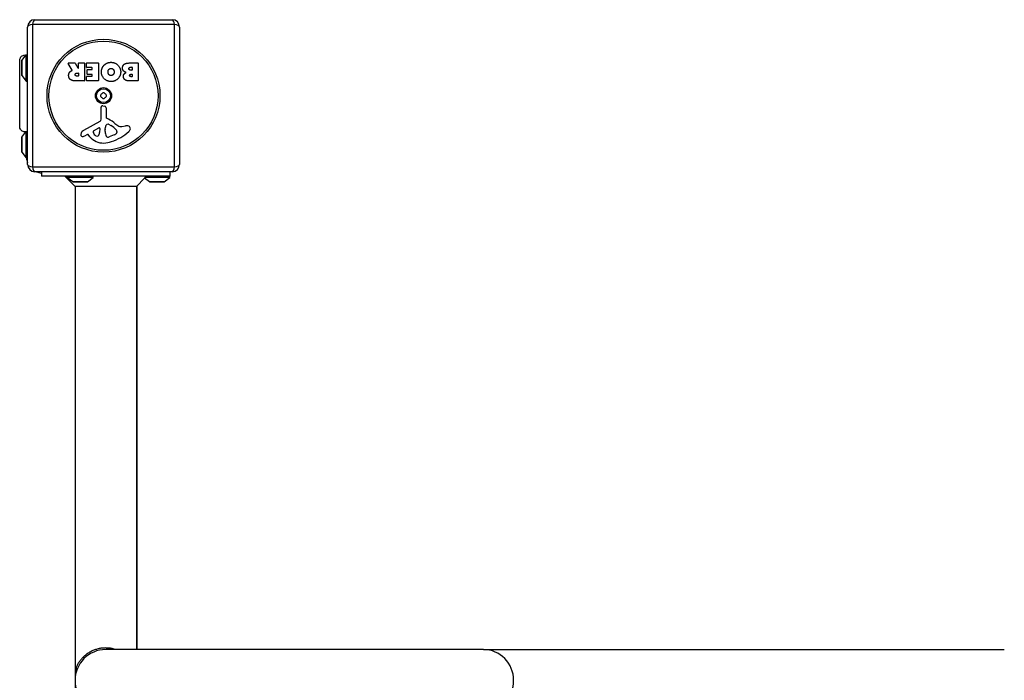
# Model space of a CAD drawing. Units: millimetres. Extents: x -3677 to 3580, y -3500 to 3004.
# Drawn here: x 1385 to 2059, y 857 to 1309 of the extents above; entities that cross this region are included whole.
import ezdxf

# ---------------------------------------------------------------- set-up
doc = ezdxf.new("R2010")
doc.units = ezdxf.units.MM
doc.header["$LTSCALE"] = 50
doc.layers.add('SW_Toestellen', color=2, linetype='Continuous')

msp = doc.modelspace()

# ---------------------------------------------------------------- linework, layer by layer
at = {"layer": 'SW_Toestellen'}
for p, q in [((1395.65089477348, 1309.402366442744), (1489.65089477348, 1309.402366442744)), ((1390.65089477348, 1210.402366442743), (1390.65089477348, 1304.402366442743)), ((1393.995965196014, 1306.057296020209), (1393.995965196014, 1208.747436865279)), ((1491.305824350944, 1306.057296020209), (1393.995965196014, 1306.057296020209)), ((1491.305824350944, 1208.747436865279), (1491.305824350944, 1306.057296020209)), ((1494.65089477348, 1304.402366442743), (1494.65089477348, 1210.402366442743)), ((1386.65089477348, 1281.202366442743), (1386.65089477348, 1271.602366442743)), ((1386.749663862798, 1281.500718175292), (1389.65089477348, 1285.402366442743)), ((1386.7496638628, 1271.304014710195), (1386.7496638628, 1281.500718175292)), ((1389.65089477348, 1267.402366442742), (1389.65089477348, 1285.402366442743)), ((1389.65089477348, 1285.402366442743), (1390.65089477348, 1285.402366442743)), ((1421.274919609694, 1274.936905521252), (1418.524353068569, 1279.486714837398)), ((1418.695507475601, 1279.790185456193), (1423.132430002328, 1279.790185456194)), ((1423.308348889932, 1279.685330319347), (1425.09945420895, 1276.373651213872)), ((1425.475373096553, 1276.468796077026), (1425.475373096553, 1279.590185456194)), ((1425.675373096552, 1279.790185456195), (1429.525949110672, 1279.790185456195)), ((1429.725949110671, 1279.590185456194), (1429.725949110672, 1267.701735453525)), ((1430.953635915839, 1276.793566982361), (1430.953635915839, 1279.590185456195)), ((1431.153635915838, 1279.790185456195), (1439.11580453217, 1279.790185456197)), ((1434.703081204161, 1276.593566982363), (1431.15363591584, 1276.593566982362)), ((1431.486405661479, 1272.218696340463), (1431.486405661479, 1275.015314814296)), ((1431.686405661478, 1275.215314814296), (1434.703081204161, 1275.215314814297)), ((1434.903081204162, 1275.415314814296), (1434.903081204162, 1276.393566982362)), ((1439.315804532171, 1279.590185456196), (1439.315804532172, 1267.701735453526)), ((1460.54552070078, 1279.7901854562), (1466.263897657767, 1279.790185456201)), ((1461.147782152373, 1276.883115757171), (1462.036485545634, 1276.883115757171)), ((1462.036485545634, 1274.925766039498), (1461.217273858325, 1274.925766039498)), ((1462.236485545634, 1276.683115757171), (1462.236485545634, 1275.125766039498)), ((1466.463897657768, 1279.590185456201), (1466.46389765777, 1267.70173545353)), ((1386.749663862798, 1271.304014710196), (1389.65089477348, 1267.402366442743)), ((1389.65089477348, 1267.402366442743), (1390.65089477348, 1267.402366442743)), ((1429.525949110674, 1267.501735453525), (1423.390621917966, 1267.501735453523)), ((1424.456161409244, 1272.910506566857), (1425.275373096552, 1272.910506566857)), ((1425.275373096552, 1270.791009535295), (1424.525653115197, 1270.791009535294)), ((1425.475373096555, 1272.710506566858), (1425.475373096555, 1270.991009535294)), ((1431.069455425762, 1267.701735453525), (1431.069455425761, 1270.486771976366)), ((1431.269455425761, 1270.686771976366), (1434.703081204163, 1270.686771976366)), ((1439.115804532172, 1267.501735453526), (1431.269455425761, 1267.501735453525)), ((1434.703081204163, 1272.018696340464), (1431.68640566148, 1272.018696340463)), ((1434.903081204162, 1270.886771976367), (1434.903081204162, 1271.818696340464)), ((1466.263897657771, 1267.50173545353), (1459.850603641253, 1267.501735453529)), ((1461.4025850742, 1272.076606095428), (1462.059649447618, 1272.076606095428)), ((1462.059649447619, 1270.40880515256), (1461.472076780154, 1270.40880515256)), ((1462.25964944762, 1271.876606095429), (1462.25964944762, 1270.608805152559)), ((1441.12077368503, 1241.250729669232), (1441.063777822315, 1249.602602212673)), ((1442.0844965342, 1250.5045537378), (1443.371228677977, 1250.33605310868)), ((1444.419400747056, 1249.14167131942), (1444.419400747058, 1242.400991068216)), ((1429.275870376074, 1233.852283515326), (1440.339178485418, 1239.920267627078)), ((1435.915489289944, 1233.26706056792), (1439.38235084818, 1235.475170043289)), ((1440.104627403525, 1235.06464830447), (1440.019003065649, 1232.211902191965)), ((1443.788979351804, 1232.856072769122), (1443.788979351804, 1234.091065435391)), ((1443.796537658633, 1234.304292469247), (1443.907358038612, 1235.865502561815)), ((1446.168733984938, 1237.884397482453), (1447.752453131618, 1237.017074908566)), ((1455.235270827452, 1236.394628347408), (1457.725667968891, 1236.785471398793)), ((1386.65089477348, 1228.702366442745), (1386.65089477348, 1219.102366442744)), ((1386.749663862798, 1229.000718175292), (1389.421831425239, 1232.594316293233)), ((1386.7496638628, 1218.804014710196), (1386.7496638628, 1229.000718175292)), ((1389.65089477348, 1214.902366442743), (1389.65089477348, 1232.689805120857)), ((1431.639366140855, 1230.916804756125), (1430.704714855436, 1230.404168834402)), ((1433.382212483168, 1229.296066290874), (1432.130281582526, 1230.821881338545)), ((1449.921673090856, 1230.596212847341), (1446.50685355837, 1229.16949555054)), ((1451.744140355853, 1232.976875656815), (1451.744140355853, 1232.209590743564)), ((1386.749663862798, 1218.804014710196), (1389.65089477348, 1214.902366442745)), ((1389.65089477348, 1214.902366442745), (1390.65089477348, 1214.902366442745)), ((1393.995965196014, 1208.747436865279), (1491.305824350944, 1208.747436865279)), ((1489.650894773478, 1205.402366442744), (1395.650894773478, 1205.402366442744)), ((1400.15089477348, 1205.402366442743), (1400.15089477348, 1202.402366442743)), ((1488.15089477348, 1202.402366442743), (1400.15089477348, 1202.402366442743)), ((1423.150894773478, 1195.331298630879), (1416.079826961615, 1202.402366442744)), ((1417.650894773482, 1201.402366442746), (1417.650894773482, 1202.402366442744)), ((1435.650894773482, 1201.402366442745), (1417.650894773482, 1201.402366442745)), ((1421.552543040933, 1198.501135532064), (1417.650894773482, 1201.402366442745)), ((1431.749246506031, 1198.501135532064), (1435.650894773482, 1201.402366442745)), ((1435.650894773482, 1201.402366442746), (1435.650894773482, 1202.402366442744)), ((1465.15089477348, 1195.331298630879), (1470.765183189173, 1200.945587046573)), ((1474.052543040931, 1198.501135532064), (1470.765183189173, 1200.945587046573)), ((1488.15089477348, 1201.402366442745), (1470.962933523118, 1201.402366442745)), ((1479.15089477348, 1202.402366442745), (1471.750678317743, 1202.402366442745)), ((1484.24924650603, 1198.501135532064), (1488.15089477348, 1201.402366442745)), ((1488.15089477348, 1205.402366442743), (1488.15089477348, 1202.402366442743)), ((1488.15089477348, 1201.402366442746), (1488.15089477348, 1202.402366442744)), ((1431.74924650603, 1198.501135532064), (1421.552543040934, 1198.501135532064)), ((1421.850894773483, 1198.402366442744), (1431.450894773481, 1198.402366442744)), ((1423.150894773478, 1195.331298630879), (1423.150894773478, 519.473434254609)), ((1465.15089477348, 1195.331298630879), (1423.150894773478, 1195.331298630879)), ((1465.15089477348, 1195.331298630879), (1465.15089477348, 878.4023664427441)), ((1465.650894773482, 878.4023664427441), (1465.650894773482, 1195.831298630878)), ((1484.249246506028, 1198.501135532064), (1474.052543040933, 1198.501135532064)), ((1474.350894773481, 1198.402366442744), (1483.950894773479, 1198.402366442744)), ((1702.639215468062, 878.4023664427441), (1444.15089477348, 878.4023664427441)), ((1702.63921546806, 878.4023664427441), (2059.227817850404, 878.4023664427441))]:
    msp.add_line(p, q, dxfattribs=at)
for radius in [38.66482903319029, 37.34969879396613, 5.499999999999999, 4.750000000000005]:
    msp.add_circle((1442.65089477348, 1257.402366442744), radius, dxfattribs=at)
for centre, radius, start, end in [((1395.650894773478, 1304.402366442743), 4.999999999999999, 90, 180), ((1489.65089477348, 1304.402366442743), 4.999999999999991, 0, 90), ((1387.15089477348, 1281.202366442743), 0.4999999999999997, 143.3658362332027, 180), ((1418.695507475601, 1279.590185456193), 0.2000000000000031, 90, 211.1548691638169), ((1423.132430002328, 1279.590185456194), 0.2000000000000179, 28.40652063576063, 90), ((1425.275373096552, 1276.468796077026), 0.2000000000000016, 208.4065206357606, 0), ((1425.675373096552, 1279.590185456194), 0.199999999999998, 90, 180), ((1429.525949110672, 1279.590185456195), 0.2000000000000001, 0, 90), ((1431.153635915838, 1279.590185456195), 0.199999999999998, 90, 180), ((1431.153635915838, 1276.793566982362), 0.1999999999999979, 180, 270), ((1431.686405661478, 1275.015314814296), 0.2000000000000024, 90, 180), ((1434.703081204161, 1276.393566982362), 0.2000000000000002, 0, 90), ((1434.703081204161, 1275.415314814297), 0.1999999999999979, 270, 0), ((1439.11580453217, 1279.590185456196), 0.1999999999999957, 0, 90), ((1462.036485545634, 1276.683115757171), 0.199999999999998, 0, 90), ((1462.036485545634, 1275.125766039498), 0.1999999999999979, 270, 0), ((1466.263897657767, 1279.590185456201), 0.2000000000000001, 0, 90), ((1387.15089477348, 1271.602366442743), 0.4999999999999985, 180, 216.6341637667973), ((1425.275373096552, 1272.710506566858), 0.199999999999998, 0, 90), ((1425.275373096552, 1270.991009535294), 0.1999999999999979, 270, 0), ((1429.525949110674, 1267.701735453525), 0.199999999999998, 270, 0), ((1431.269455425761, 1270.486771976366), 0.199999999999998, 90, 180), ((1431.269455425761, 1267.701735453525), 0.1999999999999979, 180, 270), ((1431.68640566148, 1272.218696340463), 0.1999999999999979, 180, 270), ((1434.703081204163, 1271.818696340463), 0.2000000000000002, 0, 90), ((1434.703081204163, 1270.886771976367), 0.2000000000000001, 270, 0), ((1439.115804532172, 1267.701735453526), 0.1999999999999996, 270, 0), ((1462.059649447619, 1271.876606095429), 0.199999999999998, 0, 90), ((1462.059649447619, 1270.608805152559), 0.1999999999999979, 270, 0), ((1466.263897657771, 1267.701735453531), 0.2000000000000002, 270, 0), ((1441.560642686036, 1258.031823778913), 0.7119999999999993, 115.9507343398117, 184.0492656600614), ((1441.560642686036, 1256.772909106574), 0.7120000000000013, 175.9507343398866, 244.0492656601882), ((1432.66886155165, 1257.402366442744), 8.202033221829783, 355.9507343398346, 4.049265660165366), ((1437.659878162563, 1266.047060794269), 8.20203322183016, 295.9507343398586, 304.0492656601477), ((1437.659878162565, 1248.757672091218), 8.202033221829595, 55.95073433985235, 64.0492656601414), ((1442.65089477348, 1258.661281115084), 0.7119999999999997, 55.9507343399247, 124.0492656601908), ((1442.65089477348, 1256.143451770403), 0.7119999999999996, 235.9507343399247, 304.0492656601908), ((1447.641911384395, 1266.047060794269), 8.20203322182995, 235.9507343398523, 244.0492656601414), ((1447.641911384395, 1248.757672091218), 8.202033221830048, 115.9507343398586, 124.0492656601476), ((1443.741146860924, 1258.031823778913), 0.712, 355.9507343398867, 64.04926566018825), ((1443.741146860924, 1256.772909106574), 0.7119999999999995, 295.9507343398117, 4.049265660061405), ((1452.63292799531, 1257.402366442744), 8.202033221829783, 175.9507343398346, 184.0492656601654), ((1441.967191185993, 1249.608767395845), 0.9034344000275836, 82.53943425713801, 180.3909987458668), ((1443.214821547035, 1249.14167131942), 1.204579200021325, 0, 82.53943425713801), ((1439.615084745581, 1241.240454363947), 1.505724000033371, 298.7438113037921, 0.390998745814745), ((1444.871117946979, 1242.400991068216), 0.4517171999215736, 180, 248.8339507714554), ((1438.698660226371, 1226.459433726406), 16.64309150900822, 48.82226944454877, 68.83395077150391), ((1431.357465785697, 1230.057064056677), 4.328594481893518, 118.7438113037921, 157.3888248612863), ((1439.634838968004, 1235.078748866576), 0.4700000000000033, 358.2808001241896, 122.49382881092), ((1446.800427352202, 1234.091065435392), 3.011448000398547, 175.9397471333832, 180), ((1446.942900681132, 1235.650028686328), 3.04318059364926, 151.6276952660014, 175.9397471333832), ((1445.75351599442, 1236.292383784855), 1.691420257795977, 88.15445975189533, 151.6276952660014), ((1445.782063250428, 1237.178342014577), 0.8050022239992043, 61.29271703461006, 88.15445975189533), ((1442.03169140098, 1226.571042302955), 11.90994172849827, 37.86860898732117, 61.29271703463509), ((1462.252313919926, 1253.385665024229), 19.13115249725608, 228.8222694445487, 239.4321876509358), ((1450.269653978572, 1232.976875656815), 1.474486377282123, 0, 37.86860898732117), ((1454.60158491266, 1240.432386176747), 4.087180706427394, 239.4321876509358, 278.9192497707307), ((1458.381660190531, 1232.605580908751), 4.231053096286089, 68.97886120426736, 98.91924977073074), ((1459.267519018218, 1234.91077963763), 1.761501104077663, 356.8903496098139, 68.97886120426736), ((1458.232554529444, 1234.967006143825), 2.797991776020724, 311.0230243777654, 356.8903496098659), ((1387.15089477348, 1228.702366442745), 0.4999999999999996, 143.3658362332027, 180), ((1428.373999585865, 1230.796409914855), 1.270807792154983, 162.1674176227483, 252.7179332283935), ((1433.68257710262, 1229.088681510503), 6.847305936548687, 157.3888248613344, 162.1674176227483), ((1428.357158600242, 1230.742280068466), 1.214118647984026, 252.717933228409, 276.8811068990218), ((1428.165917323115, 1232.326994045416), 2.810330292727825, 276.8811068990736, 290.2655177502115), ((1425.108776110877, 1240.606831424138), 11.63653102745225, 290.2655177502115, 298.7438113037921), ((1431.827630513115, 1230.573556204716), 0.3914882398069631, 39.36887047018503, 118.7438113037921), ((1442.453193588721, 1236.738804231174), 11.73358624911001, 219.368870470185, 272.1302349114176), ((1436.375593000073, 1232.544670721202), 0.8564709654826905, 122.4938288108481, 202.4005613875943), ((1440.234772360862, 1234.135353906833), 5.030622176901484, 202.4005613875943, 236.4074781490278), ((1438.142952586457, 1230.986020346619), 1.249879942618864, 236.4074781490278, 308.9493303923692), ((1437.080760567234, 1232.300092678789), 2.939565706266775, 308.9493303923692, 358.2808001241896), ((1453.026778428582, 1233.129193873478), 9.241835689979318, 181.6934909711387, 202.3905296741978), ((1445.445680102182, 1230.005956471393), 1.042587937635609, 202.3905296741496, 268.8881111608121), ((1445.477273702219, 1231.633774501192), 2.670712531669679, 268.8881111608121, 292.6752534618449), ((1436.5747611681, 1259.861236157371), 35.79469920645958, 288.8322576500574, 311.0230243778047), ((1447.801550601753, 1235.670683944929), 5.499561463340601, 292.6752534618449, 307.5187321398097), ((1450.087569737425, 1232.693501687779), 1.745963498594509, 307.5187321398097, 339.0674783873408), ((1451.352652115855, 1232.209590743564), 0.391488239998865, 339.0674783873408, 0), ((1442.207432680965, 1243.345856775019), 18.34520796703337, 272.1302349114176, 288.8322576500574), ((1387.15089477348, 1219.102366442744), 0.4999999999999989, 180, 216.6341637667973), ((1401.650894773482, 1216.402366442743), 12.00000000000005, 187.1807557814561, 203.5564643091062), ((1395.650894773478, 1210.402366442744), 5, 180, 270), ((1489.65089477348, 1210.402366442744), 4.99999999999999, 270, 0), ((1401.650894773484, 1216.402366442747), 12.0000000000033, 246.443535690873, 262.8192442185439), ((1421.850894773483, 1198.902366442745), 0.4999999999999997, 233.3658362332028, 270), ((1431.450894773481, 1198.902366442745), 0.4999999999999996, 269.9999999997916, 306.6341637667973), ((1474.350894773481, 1198.902366442745), 0.5, 233.3658362332028, 270), ((1483.950894773479, 1198.902366442745), 0.4999999999999999, 269.9999999997916, 306.6341637667973), ((1444.15089477348, 857.4023664427441), 21, 90, 270)]:
    msp.add_arc(centre, radius, start, end, dxfattribs=at)
for centre, major_axis, ratio, start_param, end_param in [((1395.650894773478, 1304.402366442743), (-3.024924061234557e-14, 4.999999999999987), 0.3507560358910595, 0, 1.233448137613012), ((1489.65089477348, 1304.402366442743), (8.881784197001248e-15, 4.999999999999999), 0.3507560358910575, 5.049737169566403, 6.283185307179595), ((1395.650894773478, 1304.402366442743), (-4.999999999999988, 2.720046410331634e-14), 0.3507560358910535, 5.049737169566063, 6.283185307179579), ((1489.65089477348, 1304.402366442743), (4.999999999999965, 2.352718714293545e-14), 0.3507560358910563, 0, 1.233448137613518), ((1395.650894773478, 1210.402366442744), (-5.000000000000003, 1.073360150760649e-14), 0.3507560358910605, 0, 1.233448137613519), ((1395.650894773478, 1210.402366442744), (-2.664535259100374e-14, -4.999999999999999), 0.3507560358910582, 5.049737169566403, 6.28318530717958), ((1489.65089477348, 1210.402366442744), (2.363560736018399e-14, -5.000000000000006), 0.3507560358910597, 0, 1.233448137613013), ((1489.65089477348, 1210.402366442744), (5.000000000000006, 8.326672684688721e-15), 0.3507560358910596, 5.049737169566066, 6.283185307179576), ((1702.63921546806, 857.4023664427441), (0, -21), 0.9883716976506168, 0, 3.141592653589793)]:
    msp.add_ellipse(centre, major_axis=major_axis, ratio=ratio, start_param=start_param, end_param=end_param, dxfattribs=at)
for points, knots in [([(1385.284778250718, 1236.314418976331), (1385.284776991321, 1236.37607412204), (1385.284778249965, 1236.376304097091), (1385.284778249965, 1236.808301460063), (1385.284778249965, 1237.512690206454), (1385.284778249965, 1239.66529356583), (1385.284778249965, 1241.131564112292), (1385.284778249965, 1244.593469242006), (1385.284778249965, 1246.636400591638), (1385.284778249965, 1251.02943129877), (1385.284778249965, 1253.435291622823), (1385.284778249965, 1258.29105714522), (1385.284778249965, 1260.804058894618), (1385.284778249965, 1265.611806879579), (1385.284778249965, 1267.967302580519), (1385.284778249965, 1272.221359185593), (1385.284778249965, 1274.172465786322), (1385.284778249965, 1277.440471216963), (1385.284778249965, 1278.793367387196), (1385.284778249965, 1280.448647425263), (1385.284778249965, 1280.952942788361), (1385.284778249965, 1281.329671367856), (1385.284778249965, 1281.399722457642), (1385.284778249965, 1281.493526197863), (1385.28477759427, 1281.493600206191), (1385.284778251418, 1281.517161985001)], [0, 0, 0, 0, 0.2922928159991756, 0.2922928159991756, 1.025913235957963, 1.025913235957963, 1.762120745368084, 1.762120745368084, 2.498489980712287, 2.498489980712287, 3.2339049906688, 3.2339049906688, 3.968628947392062, 3.968628947392062, 4.702960798849164, 4.702960798849164, 5.43701499568235, 5.43701499568235, 6.177864739452589, 6.177864739452589, 6.719036755097348, 6.719036755097348, 6.897184856130621, 6.897184856130621, 7.076458365404273, 7.076458365404273, 7.076458365404273, 7.076458365404273]), ([(1385.284778251418, 1281.517161985001), (1385.284778255958, 1281.517324745418), (1385.284778271121, 1281.517487505836), (1385.284778503214, 1281.518952349738), (1385.284779389469, 1281.520254433295), (1385.284784088091, 1281.524160682004), (1385.284789940326, 1281.5267648463), (1385.284963163323, 1281.579389288242), (1385.28613171275, 1281.629416336061), (1385.30593008804, 1282.08511901186), (1385.391655554804, 1282.49316635081), (1385.686225570678, 1283.251323131793), (1385.899244085027, 1283.611146111601), (1386.422962571913, 1284.235453304809), (1386.74054268542, 1284.507986887499), (1387.436460444658, 1284.930819841208), (1387.823632222011, 1285.086880969162), (1388.614812700469, 1285.263985541887), (1389.028804177477, 1285.28814840096), (1389.46258357539, 1285.242769427316), (1389.494461354005, 1285.239008515148), (1389.526313766823, 1285.234826772945)], [0, 0, 0, 0, 4.882812514369981e-05, 4.882812514369981e-05, 0.0004394531762575677, 0.0004394531762575677, 0.001220703585490777, 0.001220703585490777, 0.01622687128813095, 0.01622687128813095, 0.1380604689888567, 0.1380604689888567, 0.2602383216181071, 0.2602383216181071, 0.3825265141765484, 0.3825265141765484, 0.5045291955631506, 0.5045291955631506, 0.6257546624765786, 0.6257546624765786, 0.6353731620163494, 0.6353731620163494, 0.6353731620163494, 0.6353731620163494]), ([(1421.172792841706, 1274.645724527016), (1421.197235515294, 1274.654712948917), (1421.219688864931, 1274.668389634282), (1421.258089252853, 1274.70357989272), (1421.2736691625, 1274.724757027744), (1421.295834520377, 1274.77189131454), (1421.302208055702, 1274.797397836842), (1421.304508028326, 1274.843216421236), (1421.302550357226, 1274.86306297175), (1421.292859720257, 1274.901527659639), (1421.285180433717, 1274.919932729637), (1421.274919609694, 1274.936905521252)], [0, 0, 0, 0, 0.007812889467739136, 0.007812889467739136, 0.01562577893547775, 0.01562577893547775, 0.02343866840321642, 0.02343866840321642, 0.02938866124650731, 0.02938866124650731, 0.03533865408979855, 0.03533865408979855, 0.03533865408979855, 0.03533865408979855]), ([(1389.421831425052, 1232.594316293216), (1389.00607279141, 1232.561645766729), (1388.579702433251, 1232.597666446207), (1387.765877704674, 1232.80071363693), (1387.36825814998, 1232.971910011423), (1386.657525368812, 1233.427914937764), (1386.335220877387, 1233.719255200821), (1385.818298284606, 1234.376494305409), (1385.614302609421, 1234.749505555916), (1385.416199750658, 1235.328382837934), (1385.367154851392, 1235.521979096067), (1385.301781486711, 1235.912553229488), (1385.285114591308, 1236.110811258849), (1385.284780759433, 1236.30996807843), (1385.284779166641, 1236.311498571696), (1385.284778421352, 1236.313337934204), (1385.284778335816, 1236.313646803381), (1385.284778266931, 1236.31411010715), (1385.284778253874, 1236.31426454174), (1385.284778250718, 1236.314418976331)], [0.1271478554939046, 0.1271478554939046, 0.1271478555221252, 0.1271478555221252, 0.2522599429486483, 0.2522599429486483, 0.3787795239296962, 0.3787795239296962, 0.5055924164228026, 0.5055924164228026, 0.6296290778009745, 0.6296290778009745, 0.6891433045323417, 0.6891433045323417, 0.7484312863059058, 0.7484312863059058, 0.7488904343489522, 0.7488904343489522, 0.7489830951038119, 0.7489830951038119, 0.749029425480995, 0.749029425480995, 0.749029425480995, 0.749029425480995]), ([(1389.65089477348, 1232.689805120857), (1389.568302207641, 1232.652912034051), (1389.505062977736, 1232.627243888618), (1389.449408265828, 1232.605056459163), (1389.437355826001, 1232.600352042788), (1389.426573492912, 1232.596153869201), (1389.424178203137, 1232.595225539025), (1389.422190218615, 1232.594455179445), (1389.421831440182, 1232.594316254655), (1389.421831432332, 1232.594316274921)], [0.2630768539109246, 0.2630768539109246, 0.2630768539109246, 0.2630768539109246, 0.3611112716294078, 0.3611112716294078, 0.4034408705766513, 0.4034408705766513, 0.4239356695945356, 0.4239356695945356, 0.4355092772024944, 0.4355092772024944, 0.4355092772024944, 0.4355092772024944]), ([(1390.650894773482, 1232.902366442743), (1390.650894773482, 1232.902366442743), (1390.650806330896, 1232.902337498223), (1390.650294133648, 1232.902169923355), (1390.649640995536, 1232.90195624132), (1390.646757553746, 1232.901014294765), (1390.643611697224, 1232.899987426369), (1390.625146591314, 1232.893999243351), (1390.598243698856, 1232.88528401236), (1390.50023042642, 1232.855474617881), (1390.414754613474, 1232.830377635685), (1390.209628926679, 1232.780496562544), (1390.103359558649, 1232.757203024563), (1389.879702733877, 1232.718391059069), (1389.770213454887, 1232.702468880825), (1389.65089477348, 1232.689805120857)], [0.2049161229398791, 0.2049161229398791, 0.2049161229398791, 0.2049161229398791, 0.2081365773674615, 0.2081365773674615, 0.2142408341630307, 0.2142408341630307, 0.2262553465150201, 0.2262553465150201, 0.2647955646225133, 0.2647955646225133, 0.3196509674848417, 0.3196509674848417, 0.3610722286745189, 0.3610722286745189, 0.3937641996218008, 0.3937641996218008, 0.3937641996218008, 0.3937641996218008]), ([(1470.962933523118, 1201.402366442744), (1471.171197872442, 1201.671630007702), (1471.408489511119, 1201.974119271817), (1471.685244849526, 1202.320691558619), (1471.717743305429, 1202.361301904739), (1471.750678317745, 1202.402366442744)], [2.350140487969543, 2.350140487969543, 2.350140487969543, 2.350140487969543, 2.511583234672898, 2.511583234672898, 2.532730259935252, 2.532730259935252, 2.532730259935252, 2.532730259935252]), ([(1451.065445516924, 878.4022999927074), (1450.876587687866, 878.4645303928519), (1450.686470395005, 878.524355196404), (1450.495428160011, 878.5815845912584), (1449.69328675521, 878.8218773578665), (1448.848379830079, 879.0237691007023), (1448.001850281755, 879.1735062142043), (1447.16880627016, 879.3208579587053), (1446.299355335026, 879.4235841591908), (1445.442026928238, 879.4737362016458), (1444.589433762276, 879.5236112417324), (1443.711985636277, 879.5236038641815), (1442.859394246823, 879.4737146495218), (1442.002066281244, 879.4235482750582), (1441.132617646123, 879.3208075628545), (1440.299577355097, 879.1734421951751), (1439.453050392498, 879.0236910265485), (1438.608148085008, 878.8217855254134), (1437.80601180805, 878.581479866828), (1436.983568071066, 878.3350904570207), (1436.178269312222, 878.0405999242093), (1435.416803066795, 877.7131524278902), (1434.630868604085, 877.3751830515312), (1433.877391446631, 876.996833229091), (1433.164106896924, 876.5883737770164), (1432.424968647994, 876.1651093108385), (1431.724290816162, 875.7064547083628), (1431.075302261663, 875.2304696996853), (1430.401852177758, 874.7365439720124), (1429.753628146618, 874.1997109958857), (1429.174540033129, 873.6664736720504), (1428.574126243411, 873.1135991872088), (1427.999688637718, 872.5208080710436), (1427.483857786485, 871.9289718049531), (1426.950390777632, 871.3169007707229), (1426.46245049099, 870.6883787721226), (1426.023882157739, 870.0603204205381), (1425.571936813032, 869.4131053193069), (1425.163582649593, 868.7518851734694), (1424.814860040628, 868.1229142871935), (1424.456624067745, 867.4767846943123), (1424.130411003071, 866.8036348043224), (1423.880664831195, 866.2301727026279)], [0.3845229264779136, 0.3845229264779136, 0.3845229264779136, 0.3845229264779136, 0.3946656013665275, 0.3946656013665275, 0.3946656013665275, 0.4372523073059289, 0.4372523073059289, 0.4372523073059289, 0.47916059086982, 0.47916059086982, 0.47916059086982, 0.5208374044232751, 0.5208374044232751, 0.5208374044232751, 0.5627457537421912, 0.5627457537421912, 0.5627457537421912, 0.6053325866224878, 0.6053325866224878, 0.6053325866224878, 0.6489975784530042, 0.6489975784530042, 0.6489975784530042, 0.6940656587514883, 0.6940656587514883, 0.6940656587514883, 0.740767275894484, 0.740767275894484, 0.740767275894484, 0.7892291597990425, 0.7892291597990425, 0.7892291597990425, 0.8394757158831525, 0.8394757158831525, 0.8394757158831525, 0.8914401920583181, 0.8914401920583181, 0.8914401920583181, 0.9449896650066446, 0.9449896650066446, 0.9449896650066446, 1, 1, 1, 1])]:
    msp.add_open_spline(points, degree=3, knots=knots, dxfattribs=at)
for points, degree in [([(1385.284778251418, 1281.517161985001), (1385.284778250463, 1281.517127683705), (1385.284778249981, 1281.517093382368), (1385.284778249974, 1281.517059080992)], 3), ([(1419.452758580635, 1273.46644021448), (1419.927618571313, 1274.11502947004), (1420.738355140764, 1274.462487999805)], 2), ([(1420.738355140764, 1274.462487999805), (1421.00881347107, 1274.58542360449), (1421.172792841706, 1274.645724527016)], 2), ([(1441.226826445876, 1273.628587528373), (1441.226826445874, 1276.547239178395), (1443.218922016524, 1278.435097190116)], 2), ([(1443.218922016524, 1278.435097190116), (1445.153107832213, 1280.28820934886), (1447.932776070329, 1280.241881544892)], 2), ([(1445.732205381822, 1273.559095822421), (1445.697459528845, 1274.543561656754), (1446.241811225476, 1275.27322456926)], 2), ([(1446.241811225476, 1275.27322456926), (1446.832490726076, 1276.049215285734), (1447.793792658424, 1276.072379187718)], 2), ([(1447.793792658424, 1276.072379187718), (1448.755094590771, 1276.095543089702), (1449.357356042365, 1275.365880177197)], 2), ([(1447.932776070329, 1280.241881544892), (1450.642952602491, 1280.195553740923), (1454.441832527918, 1276.280854305577), (1454.418668625935, 1273.582259724407)], 2), ([(1449.357356042365, 1275.365880177197), (1449.93645359197, 1274.694127019653), (1449.971199444948, 1273.70966118532)], 2), ([(1455.669519333087, 1276.269272354585), (1455.646355431099, 1279.7901854562), (1460.54552070078, 1279.790185456201)], 2), ([(1458.205966600366, 1273.304292900596), (1455.681101284077, 1273.987628009132), (1455.669519333087, 1276.269272354585)], 2), ([(1460.070660710102, 1275.863904069861), (1460.047496808118, 1276.29243625657), (1460.696086063679, 1276.883115757171), (1461.147782152373, 1276.883115757171)], 2), ([(1461.217273858325, 1274.925766039498), (1460.10540656308, 1274.925766039498), (1460.070660710102, 1275.863904069861)], 2), ([(1418.792587374084, 1271.231123672995), (1418.757841521106, 1272.574629988085), (1419.452758580635, 1273.46644021448)], 2), ([(1420.251913199094, 1268.277726169998), (1418.82733322706, 1269.215864200361), (1418.792587374084, 1271.231123672995)], 2), ([(1423.390621917966, 1267.501735453523), (1421.421690249303, 1267.501735453523), (1420.251913199094, 1268.277726169998)], 2), ([(1423.332712163005, 1271.775475369626), (1423.29796631003, 1272.296663164274), (1423.969719467574, 1272.910506566857), (1424.456161409244, 1272.910506566857)], 2), ([(1424.525653115197, 1270.791009535295), (1423.390621917966, 1270.791009535295), (1423.332712163005, 1271.775475369626)], 2), ([(1447.863284364377, 1267.073203266817), (1445.153107832217, 1267.061621315826), (1441.226826445876, 1270.929992947203), (1441.226826445876, 1273.628587528373)], 2), ([(1446.31130293143, 1271.87971292856), (1445.755369283806, 1272.574629988088), (1445.732205381822, 1273.559095822421)], 2), ([(1447.840120462393, 1271.161631967047), (1446.925146334015, 1271.12688611407), (1446.31130293143, 1271.87971292856)], 2), ([(1449.971199444948, 1273.70966118532), (1450.005945297926, 1272.713613399996), (1448.801422394741, 1271.196377820023), (1447.840120462393, 1271.161631967047)], 2), ([(1454.418668625935, 1273.582259724407), (1454.383922772957, 1270.895247094229), (1450.550296994557, 1267.08478521781), (1447.863284364377, 1267.073203266817)], 2), ([(1456.260198833686, 1270.570952466448), (1456.225452980711, 1271.485926594828), (1456.816132481308, 1272.25033536031)], 2), ([(1457.395230030917, 1268.289308120995), (1456.306526637654, 1269.157954445406), (1456.260198833686, 1270.570952466448)], 2), ([(1456.816132481308, 1272.25033536031), (1457.348902226948, 1272.956834370831), (1458.205966600366, 1273.304292900596)], 2), ([(1459.850603641253, 1267.501735453529), (1458.402859767233, 1267.501735453529), (1457.395230030917, 1268.289308120995)], 2), ([(1460.545520700782, 1271.231123673002), (1460.53393874979, 1271.578582202766), (1461.055126544436, 1272.076606095428), (1461.4025850742, 1272.076606095428)], 2), ([(1461.472076780154, 1270.408805152559), (1461.078290446419, 1270.408805152559), (1460.568684602766, 1270.872083192245), (1460.545520700782, 1271.231123673002)], 2), ([(1470.962933523118, 1201.402366442744), (1470.838162920116, 1201.110605640508), (1470.765183189174, 1200.945587046573), (1470.765183189174, 1200.945587046573)], 3), ([(1423.880664831195, 866.2301727026279), (1423.905744327611, 865.2071284416552), (1423.930823824054, 864.1840841805624), (1423.955903320471, 863.1610399195897)], 3)]:
    msp.add_open_spline(points, degree=degree, dxfattribs=at)

doc.saveas('drawing.dxf')
